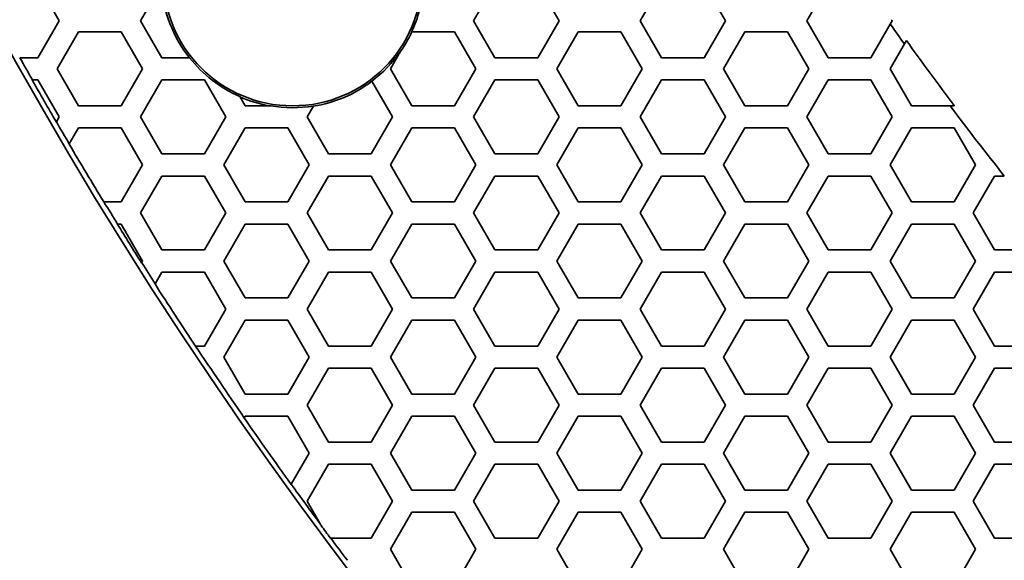
# Model space of a CAD drawing. Units: millimetres. Extents: x 14 to 1080, y -49 to 580.
# Drawn here: x 70 to 97, y 334 to 349 of the extents above; entities that cross this region are included whole.
import ezdxf

# ---------------------------------------------------------------- set-up
doc = ezdxf.new("R2010")
doc.units = ezdxf.units.MM
doc.header["$LTSCALE"] = 2
doc.layers.add('Dimension (ISO)', color=7, linetype='Continuous', lineweight=18)
doc.layers.add('Visible (ISO)', color=7, linetype='Continuous', lineweight=35)
doc.styles.add('Note Text (ISO)', font='arial.ttf')
doc.dimstyles.new('ISO FOR MARKETING', dxfattribs={"dimscale": 2, "dimtxt": 2.5, "dimasz": 2.5, "dimexe": 3.175, "dimexo": 2, "dimgap": 0.762, "dimtad": 1, "dimrnd": 1e-08, "dimdsep": 46, "dimtxsty": 'Note Text (ISO)', "dimcen": 0.09, "dimdle": 10, "dimclrd": 256, "dimclre": 256, "dimclrt": 256, "dimazin": 2, "dimtfac": 1.40208, "dimtdec": 1, "dimtmove": 0, "dimatfit": 3, "dimfxl": 1, "dimtolj": 1, "dimtzin": 0, "dimlwd": -1, "dimlwe": -1, "dimarcsym": 0})

# ---------------------------------------------------------------- blocks, each defined once
blk = doc.blocks.new('*D6')
at = {"layer": 'Defpoints', "color": 0, "transparency": 16777216}
for p in [(261.481, 485.085), (85.562, 325.881)]:
    blk.add_point(p, dxfattribs=at)
at = {"layer": 'Dimension (ISO)', "transparency": 16777216}
for p, q in [((300.548, 520.44), (265.188, 488.44)), ((173.522, 405.303), (173.522, 405.663)), ((173.342, 405.483), (173.702, 405.483))]:
    blk.add_line(p, q, dxfattribs=at)
blk.add_solid([(264.629, 489.058), (265.748, 487.822), (261.481, 485.085)], dxfattribs=at)
at = {"layer": 'Dimension (ISO)', "transparency": 16777216, "char_height": 5, "attachment_point": 1, "rotation": 42.1445, "style": 'Note Text (ISO)'}
for s, insert in [('\\A1;∅237.26 mm', (265.389, 497.94)), ('\\A1;∅9.34 in', (276.239, 496.385))]:
    blk.add_mtext(s, dxfattribs=dict(at, insert=insert))

msp = doc.modelspace()

# ---------------------------------------------------------------- linework, layer by layer
at = {"layer": 'Visible (ISO)'}
for p, q in [((70.507, 349.783), (71.084, 348.783)), ((73.279, 348.783), (73.849, 349.771)), ((82.287, 348.783), (82.864, 349.783)), ((84.019, 349.783), (84.596, 348.783)), ((86.791, 348.783), (87.368, 349.783)), ((88.523, 349.783), (89.1, 348.783)), ((91.295, 348.783), (91.872, 349.783)), ((71.084, 348.783), (70.507, 347.783)), ((73.856, 347.783), (73.279, 348.783)), ((82.864, 347.783), (82.287, 348.783)), ((84.596, 348.783), (84.019, 347.783)), ((87.368, 347.783), (86.791, 348.783)), ((89.1, 348.783), (88.523, 347.783)), ((91.872, 347.783), (91.295, 348.783)), ((93.553, 348.694), (93.027, 347.783)), ((93.604, 348.783), (93.553, 348.694)), ((71.027, 347.483), (71.604, 348.483)), ((71.604, 348.483), (72.759, 348.483)), ((72.759, 348.483), (73.336, 347.483)), ((80.603, 348.468), (80.612, 348.483)), ((80.612, 348.483), (81.767, 348.483)), ((81.767, 348.483), (82.344, 347.483)), ((84.539, 347.483), (85.116, 348.483)), ((85.116, 348.483), (86.271, 348.483)), ((86.271, 348.483), (86.848, 347.483)), ((89.043, 347.483), (89.62, 348.483)), ((89.62, 348.483), (90.775, 348.483)), ((90.775, 348.483), (91.352, 347.483)), ((93.547, 347.483), (93.936, 348.158)), ((93.936, 348.158), (93.989, 348.25)), ((70.018, 347.783), (70.012, 347.783)), ((70.507, 347.783), (70.018, 347.783)), ((74.607, 347.783), (73.856, 347.783)), ((80.035, 347.483), (80.31, 347.96)), ((84.019, 347.783), (82.864, 347.783)), ((88.523, 347.783), (87.368, 347.783)), ((93.027, 347.783), (91.872, 347.783)), ((71.604, 346.483), (71.027, 347.483)), ((73.336, 347.483), (72.759, 346.483)), ((80.612, 346.483), (80.035, 347.483)), ((82.344, 347.483), (81.767, 346.483)), ((85.116, 346.483), (84.539, 347.483)), ((86.848, 347.483), (86.271, 346.483)), ((89.62, 346.483), (89.043, 347.483)), ((91.352, 347.483), (90.775, 346.483)), ((94.124, 346.483), (93.547, 347.483)), ((70.349, 347.183), (70.355, 347.183)), ((70.355, 347.183), (70.507, 347.183)), ((70.507, 347.183), (71.084, 346.183)), ((73.279, 346.183), (73.856, 347.183)), ((73.856, 347.183), (75.011, 347.183)), ((75.011, 347.183), (75.588, 346.183)), ((79.533, 347.151), (80.092, 346.183)), ((82.287, 346.183), (82.864, 347.183)), ((82.864, 347.183), (84.019, 347.183)), ((84.019, 347.183), (84.596, 346.183)), ((86.791, 346.183), (87.368, 347.183)), ((87.368, 347.183), (88.523, 347.183)), ((88.523, 347.183), (89.1, 346.183)), ((91.295, 346.183), (91.872, 347.183)), ((91.872, 347.183), (93.027, 347.183)), ((93.027, 347.183), (93.604, 346.183)), ((76.108, 346.483), (75.963, 346.734)), ((72.759, 346.483), (71.604, 346.483)), ((76.799, 346.483), (76.108, 346.483)), ((77.783, 346.183), (77.953, 346.477)), ((81.767, 346.483), (80.612, 346.483)), ((86.271, 346.483), (85.116, 346.483)), ((90.775, 346.483), (89.62, 346.483)), ((95.169, 346.483), (94.124, 346.483)), ((95.284, 346.492), (95.279, 346.483)), ((71.084, 346.183), (71.005, 346.046)), ((73.856, 345.183), (73.279, 346.183)), ((75.588, 346.183), (75.011, 345.183)), ((78.36, 345.183), (77.783, 346.183)), ((80.092, 346.183), (79.515, 345.183)), ((82.864, 345.183), (82.287, 346.183)), ((84.596, 346.183), (84.019, 345.183)), ((87.368, 345.183), (86.791, 346.183)), ((89.1, 346.183), (88.523, 345.183)), ((91.872, 345.183), (91.295, 346.183)), ((93.604, 346.183), (93.027, 345.183)), ((71.005, 346.046), (71.002, 346.041)), ((71.354, 345.45), (71.604, 345.883)), ((71.604, 345.883), (72.759, 345.883)), ((72.759, 345.883), (73.336, 344.883)), ((75.531, 344.883), (76.108, 345.883)), ((76.108, 345.883), (77.263, 345.883)), ((77.263, 345.883), (77.84, 344.883)), ((80.035, 344.883), (80.612, 345.883)), ((80.612, 345.883), (81.767, 345.883)), ((81.767, 345.883), (82.344, 344.883)), ((84.539, 344.883), (85.116, 345.883)), ((85.116, 345.883), (86.271, 345.883)), ((86.271, 345.883), (86.848, 344.883)), ((89.043, 344.883), (89.62, 345.883)), ((89.62, 345.883), (90.775, 345.883)), ((90.775, 345.883), (91.352, 344.883)), ((93.547, 344.883), (94.124, 345.883)), ((94.124, 345.883), (95.279, 345.883)), ((95.279, 345.883), (95.856, 344.883)), ((71.351, 345.445), (71.354, 345.45)), ((75.011, 345.183), (73.856, 345.183)), ((79.515, 345.183), (78.36, 345.183)), ((84.019, 345.183), (82.864, 345.183)), ((88.523, 345.183), (87.368, 345.183)), ((93.027, 345.183), (91.872, 345.183)), ((73.336, 344.883), (72.759, 343.883)), ((76.108, 343.883), (75.531, 344.883)), ((77.84, 344.883), (77.263, 343.883)), ((80.612, 343.883), (80.035, 344.883)), ((82.344, 344.883), (81.767, 343.883)), ((85.116, 343.883), (84.539, 344.883)), ((86.848, 344.883), (86.271, 343.883)), ((89.62, 343.883), (89.043, 344.883)), ((91.352, 344.883), (90.775, 343.883)), ((94.124, 343.883), (93.547, 344.883)), ((95.856, 344.883), (95.279, 343.883)), ((73.279, 343.583), (73.856, 344.583)), ((73.856, 344.583), (75.011, 344.583)), ((75.011, 344.583), (75.588, 343.583)), ((77.783, 343.583), (78.36, 344.583)), ((78.36, 344.583), (79.515, 344.583)), ((79.515, 344.583), (80.092, 343.583)), ((82.287, 343.583), (82.864, 344.583)), ((82.864, 344.583), (84.019, 344.583)), ((84.019, 344.583), (84.596, 343.583)), ((86.791, 343.583), (87.368, 344.583)), ((87.368, 344.583), (88.523, 344.583)), ((88.523, 344.583), (89.1, 343.583)), ((91.295, 343.583), (91.872, 344.583)), ((91.872, 344.583), (93.027, 344.583)), ((93.027, 344.583), (93.604, 343.583)), ((95.799, 343.583), (96.376, 344.583)), ((96.376, 344.583), (96.637, 344.583)), ((72.291, 343.883), (72.285, 343.883)), ((72.759, 343.883), (72.291, 343.883)), ((77.263, 343.883), (76.108, 343.883)), ((81.767, 343.883), (80.612, 343.883)), ((86.271, 343.883), (85.116, 343.883)), ((90.775, 343.883), (89.62, 343.883)), ((95.279, 343.883), (94.124, 343.883)), ((73.856, 342.583), (73.279, 343.583)), ((75.588, 343.583), (75.011, 342.583)), ((78.36, 342.583), (77.783, 343.583)), ((80.092, 343.583), (79.515, 342.583)), ((82.864, 342.583), (82.287, 343.583)), ((84.596, 343.583), (84.019, 342.583)), ((87.368, 342.583), (86.791, 343.583)), ((89.1, 343.583), (88.523, 342.583)), ((91.872, 342.583), (91.295, 343.583)), ((93.604, 343.583), (93.027, 342.583)), ((96.376, 342.583), (95.799, 343.583)), ((72.652, 343.283), (72.658, 343.283)), ((72.658, 343.283), (72.759, 343.283)), ((72.759, 343.283), (73.336, 342.283)), ((75.531, 342.283), (76.108, 343.283)), ((76.108, 343.283), (77.263, 343.283)), ((77.263, 343.283), (77.84, 342.283)), ((80.035, 342.283), (80.612, 343.283)), ((80.612, 343.283), (81.767, 343.283)), ((81.767, 343.283), (82.344, 342.283)), ((84.539, 342.283), (85.116, 343.283)), ((85.116, 343.283), (86.271, 343.283)), ((86.271, 343.283), (86.848, 342.283)), ((89.043, 342.283), (89.62, 343.283)), ((89.62, 343.283), (90.775, 343.283)), ((90.775, 343.283), (91.352, 342.283)), ((93.547, 342.283), (94.124, 343.283)), ((94.124, 343.283), (95.279, 343.283)), ((95.279, 343.283), (95.856, 342.283)), ((75.011, 342.583), (73.856, 342.583)), ((79.515, 342.583), (78.36, 342.583)), ((84.019, 342.583), (82.864, 342.583)), ((88.523, 342.583), (87.368, 342.583)), ((93.027, 342.583), (91.872, 342.583)), ((97.531, 342.583), (96.376, 342.583)), ((73.31, 342.238), (73.307, 342.233)), ((73.336, 342.283), (73.31, 342.238)), ((76.108, 341.283), (75.531, 342.283)), ((77.84, 342.283), (77.263, 341.283)), ((80.612, 341.283), (80.035, 342.283)), ((82.344, 342.283), (81.767, 341.283)), ((85.116, 341.283), (84.539, 342.283)), ((86.848, 342.283), (86.271, 341.283)), ((89.62, 341.283), (89.043, 342.283)), ((91.352, 342.283), (90.775, 341.283)), ((94.124, 341.283), (93.547, 342.283)), ((95.856, 342.283), (95.279, 341.283)), ((73.673, 341.666), (73.856, 341.983)), ((73.856, 341.983), (75.011, 341.983)), ((75.011, 341.983), (75.588, 340.983)), ((77.783, 340.983), (78.36, 341.983)), ((78.36, 341.983), (79.515, 341.983)), ((79.515, 341.983), (80.092, 340.983)), ((82.287, 340.983), (82.864, 341.983)), ((82.864, 341.983), (84.019, 341.983)), ((84.019, 341.983), (84.596, 340.983)), ((86.791, 340.983), (87.368, 341.983)), ((87.368, 341.983), (88.523, 341.983)), ((88.523, 341.983), (89.1, 340.983)), ((91.295, 340.983), (91.872, 341.983)), ((91.872, 341.983), (93.027, 341.983)), ((93.027, 341.983), (93.604, 340.983)), ((95.799, 340.983), (96.376, 341.983)), ((96.376, 341.983), (97.531, 341.983)), ((73.67, 341.661), (73.673, 341.666)), ((77.263, 341.283), (76.108, 341.283)), ((81.767, 341.283), (80.612, 341.283)), ((86.271, 341.283), (85.116, 341.283)), ((90.775, 341.283), (89.62, 341.283)), ((95.279, 341.283), (94.124, 341.283)), ((75.588, 340.983), (75.011, 339.983)), ((78.36, 339.983), (77.783, 340.983)), ((80.092, 340.983), (79.515, 339.983)), ((82.864, 339.983), (82.287, 340.983)), ((84.596, 340.983), (84.019, 339.983)), ((87.368, 339.983), (86.791, 340.983)), ((89.1, 340.983), (88.523, 339.983)), ((91.872, 339.983), (91.295, 340.983)), ((93.604, 340.983), (93.027, 339.983)), ((96.376, 339.983), (95.799, 340.983)), ((75.531, 339.683), (76.108, 340.683)), ((76.108, 340.683), (77.263, 340.683)), ((77.263, 340.683), (77.84, 339.683)), ((80.035, 339.683), (80.612, 340.683)), ((80.612, 340.683), (81.767, 340.683)), ((81.767, 340.683), (82.344, 339.683)), ((84.539, 339.683), (85.116, 340.683)), ((85.116, 340.683), (86.271, 340.683)), ((86.271, 340.683), (86.848, 339.683)), ((89.043, 339.683), (89.62, 340.683)), ((89.62, 340.683), (90.775, 340.683)), ((90.775, 340.683), (91.352, 339.683)), ((93.547, 339.683), (94.124, 340.683)), ((94.124, 340.683), (95.279, 340.683)), ((95.279, 340.683), (95.856, 339.683)), ((74.769, 339.983), (74.763, 339.983)), ((75.011, 339.983), (74.769, 339.983)), ((79.515, 339.983), (78.36, 339.983)), ((84.019, 339.983), (82.864, 339.983)), ((88.523, 339.983), (87.368, 339.983)), ((93.027, 339.983), (91.872, 339.983)), ((97.531, 339.983), (96.376, 339.983)), ((76.108, 338.683), (75.531, 339.683)), ((77.84, 339.683), (77.263, 338.683)), ((80.612, 338.683), (80.035, 339.683)), ((82.344, 339.683), (81.767, 338.683)), ((85.116, 338.683), (84.539, 339.683)), ((86.848, 339.683), (86.271, 338.683)), ((89.62, 338.683), (89.043, 339.683)), ((91.352, 339.683), (90.775, 338.683)), ((94.124, 338.683), (93.547, 339.683)), ((95.856, 339.683), (95.279, 338.683)), ((77.783, 338.383), (78.36, 339.383)), ((78.36, 339.383), (79.515, 339.383)), ((79.515, 339.383), (80.092, 338.383)), ((82.287, 338.383), (82.864, 339.383)), ((82.864, 339.383), (84.019, 339.383)), ((84.019, 339.383), (84.596, 338.383)), ((86.791, 338.383), (87.368, 339.383)), ((87.368, 339.383), (88.523, 339.383)), ((88.523, 339.383), (89.1, 338.383)), ((91.295, 338.383), (91.872, 339.383)), ((91.872, 339.383), (93.027, 339.383)), ((93.027, 339.383), (93.604, 338.383)), ((95.799, 338.383), (96.376, 339.383)), ((96.376, 339.383), (97.531, 339.383)), ((77.263, 338.683), (76.108, 338.683)), ((81.767, 338.683), (80.612, 338.683)), ((86.271, 338.683), (85.116, 338.683)), ((90.775, 338.683), (89.62, 338.683)), ((95.279, 338.683), (94.124, 338.683)), ((78.36, 337.383), (77.783, 338.383)), ((80.092, 338.383), (79.515, 337.383)), ((82.864, 337.383), (82.287, 338.383)), ((84.596, 338.383), (84.019, 337.383)), ((87.368, 337.383), (86.791, 338.383)), ((89.1, 338.383), (88.523, 337.383)), ((91.872, 337.383), (91.295, 338.383)), ((93.604, 338.383), (93.027, 337.383)), ((96.376, 337.383), (95.799, 338.383)), ((76.082, 338.037), (76.084, 338.042)), ((76.084, 338.042), (76.108, 338.083)), ((76.108, 338.083), (77.263, 338.083)), ((77.263, 338.083), (77.84, 337.083)), ((80.035, 337.083), (80.612, 338.083)), ((80.612, 338.083), (81.767, 338.083)), ((81.767, 338.083), (82.344, 337.083)), ((84.539, 337.083), (85.116, 338.083)), ((85.116, 338.083), (86.271, 338.083)), ((86.271, 338.083), (86.848, 337.083)), ((89.043, 337.083), (89.62, 338.083)), ((89.62, 338.083), (90.775, 338.083)), ((90.775, 338.083), (91.352, 337.083)), ((93.547, 337.083), (94.124, 338.083)), ((94.124, 338.083), (95.279, 338.083)), ((95.279, 338.083), (95.856, 337.083)), ((79.515, 337.383), (78.36, 337.383)), ((84.019, 337.383), (82.864, 337.383)), ((88.523, 337.383), (87.368, 337.383)), ((93.027, 337.383), (91.872, 337.383)), ((97.531, 337.383), (96.376, 337.383)), ((77.84, 337.083), (77.355, 336.243)), ((80.612, 336.083), (80.035, 337.083)), ((82.344, 337.083), (81.767, 336.083)), ((85.116, 336.083), (84.539, 337.083)), ((86.848, 337.083), (86.271, 336.083)), ((89.62, 336.083), (89.043, 337.083)), ((91.352, 337.083), (90.775, 336.083)), ((94.124, 336.083), (93.547, 337.083)), ((95.856, 337.083), (95.279, 336.083)), ((77.783, 335.783), (78.36, 336.783)), ((78.36, 336.783), (79.515, 336.783)), ((79.515, 336.783), (80.092, 335.783)), ((82.287, 335.783), (82.864, 336.783)), ((82.864, 336.783), (84.019, 336.783)), ((84.019, 336.783), (84.596, 335.783)), ((86.791, 335.783), (87.368, 336.783)), ((87.368, 336.783), (88.523, 336.783)), ((88.523, 336.783), (89.1, 335.783)), ((91.295, 335.783), (91.872, 336.783)), ((91.872, 336.783), (93.027, 336.783)), ((93.027, 336.783), (93.604, 335.783)), ((95.799, 335.783), (96.376, 336.783)), ((96.376, 336.783), (97.531, 336.783)), ((77.355, 336.243), (77.352, 336.238)), ((81.767, 336.083), (80.612, 336.083)), ((86.271, 336.083), (85.116, 336.083)), ((90.775, 336.083), (89.62, 336.083)), ((95.279, 336.083), (94.124, 336.083)), ((78.138, 335.167), (77.783, 335.783)), ((80.092, 335.783), (79.515, 334.783)), ((82.864, 334.783), (82.287, 335.783)), ((84.596, 335.783), (84.019, 334.783)), ((87.368, 334.783), (86.791, 335.783)), ((89.1, 335.783), (88.523, 334.783)), ((91.872, 334.783), (91.295, 335.783)), ((93.604, 335.783), (93.027, 334.783)), ((96.376, 334.783), (95.799, 335.783)), ((80.035, 334.483), (80.612, 335.483)), ((80.612, 335.483), (81.767, 335.483)), ((81.767, 335.483), (82.344, 334.483)), ((84.539, 334.483), (85.116, 335.483)), ((85.116, 335.483), (86.271, 335.483)), ((86.271, 335.483), (86.848, 334.483)), ((89.043, 334.483), (89.62, 335.483)), ((89.62, 335.483), (90.775, 335.483)), ((90.775, 335.483), (91.352, 334.483)), ((93.547, 334.483), (94.124, 335.483)), ((94.124, 335.483), (95.279, 335.483)), ((95.279, 335.483), (95.856, 334.483)), ((78.423, 334.783), (78.416, 334.783)), ((79.515, 334.783), (78.423, 334.783)), ((84.019, 334.783), (82.864, 334.783)), ((88.523, 334.783), (87.368, 334.783)), ((93.027, 334.783), (91.872, 334.783)), ((97.531, 334.783), (96.376, 334.783)), ((80.612, 333.483), (80.035, 334.483)), ((82.344, 334.483), (81.767, 333.483)), ((85.116, 333.483), (84.539, 334.483)), ((86.848, 334.483), (86.271, 333.483)), ((89.62, 333.483), (89.043, 334.483)), ((91.352, 334.483), (90.775, 333.483)), ((94.124, 333.483), (93.547, 334.483)), ((95.856, 334.483), (95.279, 333.483))]:
    msp.add_line(p, q, dxfattribs=at)
for centre, radius in [((173.522, 405.483), 118.631), ((77.393, 349.983), 3.5)]:
    msp.add_circle(centre, radius, dxfattribs=at)
for centre, radius, start, end in [((77.393, 349.983), 3.555, 183.5561, 218.2292), ((77.393, 349.983), 3.55, 334.7373, 345.3139), ((173.522, 405.483), 98.082, 215.38022, 215.76517), ((77.393, 349.983), 3.555, 324.3342, 335.0445), ((173.522, 405.483), 97.985, 215.73958, 217.01605), ((173.522, 405.483), 118.5, 209.13833, 209.47101), ((77.393, 349.983), 3.55, 218.2958, 246.2538), ((77.393, 349.983), 3.55, 307.0849, 325.2627), ((173.522, 405.483), 118.505, 209.46958, 210.10564), ((77.393, 349.983), 3.555, 279.01, 307.0744), ((77.393, 349.983), 3.555, 246.3688, 259.8884), ((77.393, 349.983), 3.55, 260.3742, 279.0785), ((173.522, 405.483), 98.082, 216.98012, 218.38258), ((173.522, 405.483), 118.5, 210.10418, 210.43826), ((173.522, 405.483), 118.505, 210.43969, 211.31939), ((173.522, 405.483), 118.5, 211.32093, 211.66114), ((173.522, 405.483), 118.505, 211.65958, 212.2579), ((173.522, 405.483), 118.5, 212.25657, 212.58418), ((173.522, 405.483), 118.505, 212.58549, 213.55369), ((173.522, 405.483), 118.5, 213.55537, 214.68887), ((173.522, 405.483), 118.505, 214.69006, 215.7551), ((173.522, 405.483), 118.5, 215.75396, 216.39719), ((173.522, 405.483), 118.505, 216.41975, 216.62664), ((173.522, 405.483), 118.5, 216.62852, 216.99087)]:
    msp.add_arc(centre, radius, start, end, dxfattribs=at)
for points, weights in [([(93.586, 348.814), (93.595, 348.799), (93.604, 348.783)], [1, 1.00000046935, 1.00000090431]), ([(95.279, 346.483), (95.224, 346.483), (95.169, 346.483)], [1.00000003642, 1.00000017661, 1]), ([(78.162, 335.127), (78.15, 335.147), (78.138, 335.167)], [1, 1.0000000133, 1])]:
    msp.add_rational_spline(points, weights, degree=2, dxfattribs=at)

# ---------------------------------------------------------------- dimensions: what is measured, and where the dimension line sits
at = {"layer": 'Dimension (ISO)'}
dim = msp.add_diameter_dim_2p(p1=(85.562, 325.881), p2=(261.481, 485.085), text='<> mm\\X∅9.34 in', dimstyle='ISO FOR MARKETING', override={"dimgap": 0.762, "dimdec": 2, "dimlfac": 1, "dimpost": '', "dimtol": 0, "dimlim": 0, "dimtp": 0, "dimtm": 0, "dimtdec": 1, "dimtofl": 0, "dimtvp": -0.25}, dxfattribs=at)
dim.commit()
dim.dimension.update_dxf_attribs({"geometry": '*D6', "text_midpoint": (284.722, 506.117)})

doc.saveas('drawing.dxf')
